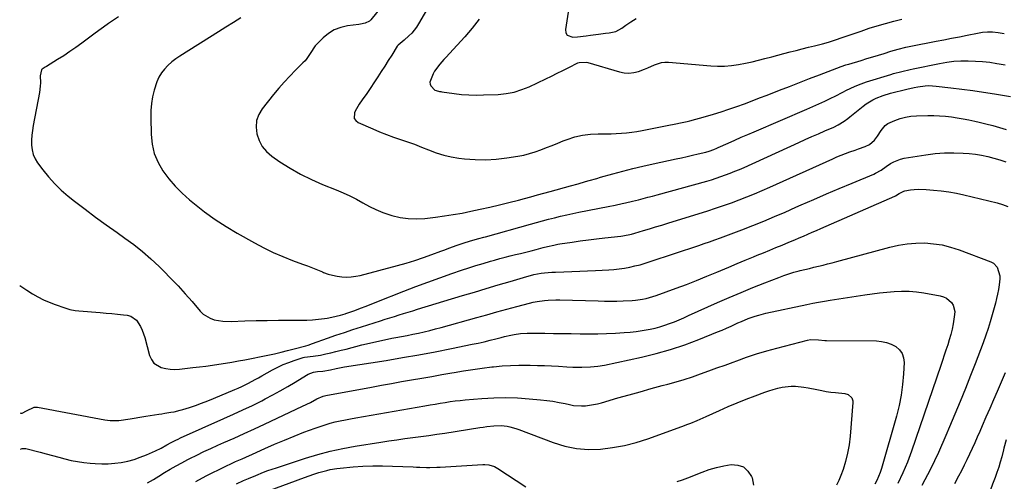
# Model space of a CAD drawing. Units: inches. Extents: x 1862523 to 1867871, y 442390 to 447746.
# Drawn here: x 1862536 to 1863079, y 444339 to 444594 of the extents above; entities that cross this region are included whole.
import ezdxf

# ---------------------------------------------------------------- set-up
doc = ezdxf.new("R2010")
doc.units = ezdxf.units.IN
doc.header["$MEASUREMENT"] = 0
doc.layers.add('7', color=7, linetype='Continuous')
doc.layers.add('8', color=7, linetype='Continuous')

msp = doc.modelspace()

# ---------------------------------------------------------------- linework, layer by layer
at = {"layer": '7', "color": 18}
for points in [[(1862741.73, 444608.27, 1768), (1862729.92, 444593.59, 1768), (1862729.28, 444592.95, 1768), (1862726.95, 444591.73, 1768), (1862724.23, 444591.21, 1768), (1862723.31, 444591.09, 1768), (1862717.14, 444590.33, 1768), (1862713.39, 444589.48, 1768), (1862709.85, 444588.17, 1768), (1862706.66, 444586.18, 1768), (1862703.68, 444583.73, 1768), (1862700.45, 444580.46, 1768), (1862699.33, 444579.23, 1768), (1862696.53, 444575.16, 1768), (1862694.74, 444572.38, 1768), (1862693.7, 444571.11, 1768), (1862692.57, 444569.9, 1768), (1862688.45, 444565.87, 1768), (1862685.27, 444562.64, 1768), (1862682.17, 444559.33, 1768), (1862679.19, 444555.9, 1768), (1862676.3, 444552.41, 1768), (1862670.15, 444544.68, 1768), (1862668.24, 444541.45, 1768), (1862666.98, 444538.08, 1768), (1862666.69, 444534.49, 1768), (1862667.04, 444530.75, 1768), (1862668.34, 444527.15, 1768), (1862670.09, 444523.86, 1768), (1862672.52, 444521.04, 1768), (1862675.41, 444518.53, 1768), (1862679.9, 444515.44, 1768), (1862685.53, 444511.85, 1768), (1862691.29, 444508.52, 1768), (1862697.27, 444505.59, 1768), (1862703.38, 444502.92, 1768), (1862710.94, 444499.92, 1768), (1862714.7, 444498.33, 1768), (1862718.41, 444496.62, 1768), (1862722.03, 444494.73, 1768), (1862725.59, 444492.74, 1768), (1862729.18, 444490.79, 1768), (1862732.84, 444489.02, 1768), (1862736.62, 444487.52, 1768), (1862740.48, 444486.2, 1768), (1862741.6, 444485.86, 1768), (1862746.11, 444484.79, 1768), (1862750.65, 444484.1, 1768), (1862755.23, 444483.97, 1768), (1862759.86, 444484.22, 1768), (1862765.64, 444484.89, 1768), (1862770.55, 444485.53, 1768), (1862775.44, 444486.27, 1768), (1862780.31, 444487.15, 1768), (1862785.16, 444488.13, 1768), (1862790.34, 444489.26, 1768), (1862795.62, 444490.45, 1768), (1862800.89, 444491.68, 1768), (1862806.14, 444492.98, 1768), (1862811.39, 444494.33, 1768), (1862814.83, 444495.24, 1768), (1862818.34, 444496.17, 1768), (1862821.85, 444497.11, 1768), (1862825.35, 444498.06, 1768), (1862828.85, 444499.02, 1768), (1862840.15, 444502.16, 1768), (1862844.29, 444503.31, 1768), (1862848.41, 444504.49, 1768), (1862850.48, 444505.08, 1768), (1862854.61, 444506.25, 1768), (1862856.67, 444506.84, 1768), (1862863.52, 444508.77, 1768), (1862869.02, 444510.27, 1768), (1862874.54, 444511.69, 1768), (1862880.08, 444513, 1768), (1862885.64, 444514.24, 1768), (1862898.35, 444516.95, 1768), (1862901.39, 444517.61, 1768), (1862904.43, 444518.29, 1768), (1862907.46, 444519, 1768), (1862910.49, 444519.73, 1768), (1862914.76, 444520.78, 1768), (1862916.53, 444521.27, 1768), (1862919.11, 444522.19, 1768), (1862920.81, 444522.89, 1768), (1862921.64, 444523.25, 1768), (1862927.12, 444525.71, 1768), (1862930.7, 444527.31, 1768), (1862934.28, 444528.89, 1768), (1862937.87, 444530.45, 1768), (1862941.47, 444532, 1768), (1862970.43, 444544.37, 1768), (1862973.79, 444545.83, 1768), (1862977.13, 444547.34, 1768), (1862980.44, 444548.9, 1768), (1862983.74, 444550.51, 1768), (1862986.03, 444551.64, 1768), (1862990.31, 444553.77, 1768), (1862992.45, 444554.83, 1768), (1862996.75, 444556.89, 1768), (1862998.94, 444557.82, 1768), (1863003.44, 444559.41, 1768), (1863016.83, 444563.56, 1768), (1863018.35, 444564.01, 1768), (1863022.93, 444565.24, 1768), (1863027.56, 444566.29, 1768), (1863029.11, 444566.61, 1768), (1863043.69, 444569.61, 1768), (1863047.61, 444570.28, 1768), (1863051.55, 444570.78, 1768), (1863055.51, 444571.02, 1768), (1863059.49, 444571.09, 1768), (1863063.47, 444570.94, 1768), (1863067.44, 444570.67, 1768), (1863071.4, 444570.23, 1768), (1863075.34, 444569.66, 1768), (1863076.54, 444569.46, 1768), (1863079.95, 444568.93, 1768)], [(1862764.47, 444605.42, 1766), (1862756.37, 444591.38, 1766), (1862755.21, 444589.58, 1766), (1862752.54, 444586.29, 1766), (1862751.02, 444584.79, 1766), (1862748.36, 444582.42, 1766), (1862745.02, 444579.65, 1766), (1862744.6, 444579.06, 1766), (1862741.56, 444574.23, 1766), (1862739.64, 444571.2, 1766), (1862737.71, 444568.18, 1766), (1862735.77, 444565.17, 1766), (1862733.81, 444562.16, 1766), (1862727.85, 444553.05, 1766), (1862725.29, 444549.47, 1766), (1862723.51, 444547.16, 1766), (1862721.35, 444543.37, 1766), (1862720.91, 444542.37, 1766), (1862720.84, 444539.29, 1766), (1862721.69, 444538.09, 1766), (1862722.98, 444537.07, 1766), (1862731.06, 444533.54, 1766), (1862734.84, 444531.96, 1766), (1862738.65, 444530.45, 1766), (1862742.5, 444529.06, 1766), (1862746.38, 444527.74, 1766), (1862750.26, 444526.42, 1766), (1862754.11, 444525.04, 1766), (1862757.93, 444523.55, 1766), (1862761.73, 444522, 1766), (1862766.12, 444520.34, 1766), (1862770.19, 444519.07, 1766), (1862774.35, 444518.14, 1766), (1862778.58, 444517.44, 1766), (1862781.72, 444517.06, 1766), (1862787.56, 444516.6, 1766), (1862793.39, 444516.47, 1766), (1862799.22, 444516.83, 1766), (1862805.03, 444517.51, 1766), (1862811.15, 444518.5, 1766), (1862814.38, 444519.13, 1766), (1862817.59, 444519.9, 1766), (1862820.73, 444520.88, 1766), (1862823.83, 444522, 1766), (1862826.91, 444523.23, 1766), (1862829.99, 444524.45, 1766), (1862833.07, 444525.66, 1766), (1862836.15, 444526.88, 1766), (1862838.28, 444527.72, 1766), (1862842.47, 444529.09, 1766), (1862846.72, 444530.14, 1766), (1862851.07, 444530.68, 1766), (1862855.47, 444530.89, 1766), (1862859.64, 444530.85, 1766), (1862862.5, 444530.87, 1766), (1862865.36, 444530.96, 1766), (1862868.22, 444531.15, 1766), (1862871.07, 444531.42, 1766), (1862873.92, 444531.77, 1766), (1862876.76, 444532.17, 1766), (1862879.58, 444532.65, 1766), (1862882.4, 444533.17, 1766), (1862894.45, 444535.55, 1766), (1862897.34, 444536.12, 1766), (1862901.67, 444536.99, 1766), (1862904.53, 444537.67, 1766), (1862905.95, 444538.05, 1766), (1862914.63, 444540.46, 1766), (1862918.95, 444541.71, 1766), (1862923.26, 444543.03, 1766), (1862927.53, 444544.43, 1766), (1862931.79, 444545.9, 1766), (1862936.02, 444547.44, 1766), (1862940.24, 444549, 1766), (1862944.45, 444550.59, 1766), (1862948.66, 444552.21, 1766), (1862955.32, 444554.81, 1766), (1862960.86, 444556.97, 1766), (1862966.41, 444559.12, 1766), (1862971.97, 444561.25, 1766), (1862977.52, 444563.39, 1766), (1862987.02, 444567.02, 1766), (1862989.46, 444567.92, 1766), (1862991.92, 444568.76, 1766), (1862992.75, 444569.02, 1766), (1862993.58, 444569.27, 1766), (1863000.45, 444571.31, 1766), (1863003.64, 444572.27, 1766), (1863006.83, 444573.23, 1766), (1863010.01, 444574.19, 1766), (1863013.2, 444575.16, 1766), (1863016.88, 444576.29, 1766), (1863020.93, 444577.46, 1766), (1863025.02, 444578.5, 1766), (1863027.78, 444579.08, 1766), (1863041.85, 444581.84, 1766), (1863046.11, 444582.67, 1766), (1863050.36, 444583.51, 1766), (1863054.62, 444584.36, 1766), (1863058.87, 444585.21, 1766), (1863064.65, 444586.37, 1766), (1863067.39, 444586.8, 1766), (1863070.16, 444587, 1766), (1863072.93, 444586.95, 1766), (1863075.94, 444586.58, 1766), (1863079.4, 444586.1, 1766)], [(1862590.77, 444595.33, 1772), (1862588.02, 444593.49, 1772), (1862585.32, 444591.57, 1772), (1862582.63, 444589.64, 1772), (1862579.95, 444587.69, 1772), (1862577.29, 444585.72, 1772), (1862570.67, 444580.81, 1772), (1862567.38, 444578.43, 1772), (1862564.06, 444576.11, 1772), (1862560.68, 444573.88, 1772), (1862557.25, 444571.71, 1772), (1862551.19, 444567.96, 1772), (1862550.34, 444567.47, 1772), (1862548.69, 444566.49, 1772), (1862548.42, 444566.12, 1772), (1862547.67, 444562.87, 1772), (1862547.72, 444558.85, 1772), (1862547.63, 444557.09, 1772), (1862547.17, 444553.58, 1772), (1862543.77, 444535.37, 1772), (1862543.35, 444532.69, 1772), (1862543.04, 444530, 1772), (1862542.9, 444527.29, 1772), (1862542.86, 444524.58, 1772), (1862543.16, 444521.94, 1772), (1862543.77, 444519.41, 1772), (1862544.84, 444517.04, 1772), (1862546.22, 444514.77, 1772), (1862549.06, 444510.97, 1772), (1862552.25, 444507.03, 1772), (1862555.63, 444503.28, 1772), (1862559.29, 444499.79, 1772), (1862563.15, 444496.49, 1772), (1862566.6, 444493.75, 1772), (1862572.37, 444489.28, 1772), (1862578.19, 444484.88, 1772), (1862584.09, 444480.59, 1772), (1862590.05, 444476.38, 1772), (1862594.38, 444473.39, 1772), (1862599.32, 444469.77, 1772), (1862604.13, 444465.98, 1772), (1862608.72, 444461.95, 1772), (1862613.17, 444457.74, 1772), (1862615.63, 444455.29, 1772), (1862619.7, 444451.15, 1772), (1862623.69, 444446.95, 1772), (1862627.59, 444442.66, 1772), (1862631.43, 444438.31, 1772), (1862635.89, 444433.12, 1772), (1862637.56, 444431.51, 1772), (1862641.43, 444429.14, 1772), (1862643.62, 444428.37, 1772), (1862648.29, 444427.57, 1772), (1862653.02, 444427.4, 1772), (1862660.58, 444427.66, 1772), (1862666.74, 444427.84, 1772), (1862672.9, 444427.98, 1772), (1862679.07, 444428.05, 1772), (1862685.23, 444428.08, 1772), (1862691.33, 444428.07, 1772), (1862694.62, 444428.14, 1772), (1862697.91, 444428.32, 1772), (1862701.18, 444428.64, 1772), (1862704.45, 444429.06, 1772), (1862705.98, 444429.3, 1772), (1862708.46, 444429.74, 1772), (1862710.92, 444430.27, 1772), (1862713.36, 444430.91, 1772), (1862715.77, 444431.64, 1772), (1862716.27, 444431.8, 1772), (1862720.55, 444433.26, 1772), (1862724.8, 444434.84, 1772), (1862726.92, 444435.66, 1772), (1862731.14, 444437.32, 1772), (1862733.25, 444438.15, 1772), (1862748.23, 444444.11, 1772), (1862754.78, 444446.65, 1772), (1862761.36, 444449.13, 1772), (1862767.98, 444451.51, 1772), (1862774.62, 444453.82, 1772), (1862780.04, 444455.66, 1772), (1862784, 444456.97, 1772), (1862787.97, 444458.23, 1772), (1862791.96, 444459.43, 1772), (1862795.96, 444460.58, 1772), (1862798.29, 444461.23, 1772), (1862801.15, 444462.01, 1772), (1862804.01, 444462.77, 1772), (1862806.87, 444463.5, 1772), (1862809.74, 444464.22, 1772), (1862812.61, 444464.93, 1772), (1862815.48, 444465.64, 1772), (1862818.35, 444466.37, 1772), (1862821.22, 444467.1, 1772), (1862825.11, 444468.1, 1772), (1862827.4, 444468.68, 1772), (1862830.85, 444469.49, 1772), (1862833.17, 444469.93, 1772), (1862834.33, 444470.13, 1772), (1862841, 444471.14, 1772), (1862845.5, 444471.79, 1772), (1862850.01, 444472.41, 1772), (1862854.53, 444472.96, 1772), (1862859.06, 444473.48, 1772), (1862867.95, 444474.44, 1772), (1862868.92, 444474.56, 1772), (1862873.72, 444475.47, 1772), (1862875.61, 444476, 1772), (1862880.42, 444477.47, 1772), (1862883.75, 444478.5, 1772), (1862887.09, 444479.53, 1772), (1862890.43, 444480.56, 1772), (1862893.77, 444481.59, 1772), (1862915.82, 444488.4, 1772), (1862920.18, 444489.8, 1772), (1862924.53, 444491.25, 1772), (1862928.85, 444492.78, 1772), (1862933.15, 444494.36, 1772), (1862937.42, 444496.03, 1772), (1862941.67, 444497.75, 1772), (1862945.89, 444499.55, 1772), (1862950.08, 444501.4, 1772), (1862984.73, 444517.11, 1772), (1862987.05, 444518.12, 1772), (1862989.39, 444519.09, 1772), (1862991.75, 444519.99, 1772), (1862994.13, 444520.86, 1772), (1862997.05, 444521.88, 1772), (1862998.9, 444522.54, 1772), (1863002.58, 444523.92, 1772), (1863004.97, 444524.95, 1772), (1863007.84, 444527.37, 1772), (1863009.37, 444529.46, 1772), (1863011.4, 444532.64, 1772), (1863013.75, 444535.41, 1772), (1863015.23, 444536.45, 1772), (1863019.08, 444538.23, 1772), (1863021.98, 444539.24, 1772), (1863024.92, 444540.04, 1772), (1863027.93, 444540.5, 1772), (1863030.99, 444540.74, 1772), (1863037.2, 444540.88, 1772), (1863040.46, 444540.88, 1772), (1863043.72, 444540.77, 1772), (1863046.97, 444540.5, 1772), (1863050.21, 444540.13, 1772), (1863053.44, 444539.64, 1772), (1863056.66, 444539.09, 1772), (1863059.86, 444538.45, 1772), (1863063.05, 444537.76, 1772), (1863065.47, 444537.2, 1772), (1863069.24, 444536.3, 1772), (1863073, 444535.34, 1772), (1863076.75, 444534.32, 1772), (1863080.48, 444533.26, 1772)], [(1862789.73, 444594.02, 1764), (1862785.91, 444589.09, 1764), (1862781.87, 444584.32, 1764), (1862777.68, 444579.68, 1764), (1862771.35, 444572.96, 1764), (1862770.24, 444571.75, 1764), (1862768.09, 444569.26, 1764), (1862765.2, 444565.29, 1764), (1862764.43, 444563.85, 1764), (1862762.85, 444560.29, 1764), (1862762.63, 444559.25, 1764), (1862762.64, 444558.25, 1764), (1862763.01, 444557.33, 1764), (1862765.39, 444554.95, 1764), (1862765.98, 444554.68, 1764), (1862767.9, 444554.19, 1764), (1862768.55, 444554.07, 1764), (1862769.21, 444553.97, 1764), (1862775.98, 444553.01, 1764), (1862780.03, 444552.56, 1764), (1862784.09, 444552.25, 1764), (1862788.15, 444552.16, 1764), (1862792.23, 444552.23, 1764), (1862800.27, 444552.58, 1764), (1862804.7, 444553.04, 1764), (1862809.04, 444553.84, 1764), (1862813.26, 444555.16, 1764), (1862817.39, 444556.81, 1764), (1862826.44, 444561.09, 1764), (1862829.63, 444562.62, 1764), (1862832.81, 444564.17, 1764), (1862835.99, 444565.74, 1764), (1862839.15, 444567.33, 1764), (1862844.2, 444569.88, 1764), (1862844.84, 444570.16, 1764), (1862848.99, 444570.39, 1764), (1862849.68, 444570.22, 1764), (1862867.11, 444564.94, 1764), (1862869.76, 444564.41, 1764), (1862872.39, 444564.23, 1764), (1862875.01, 444564.55, 1764), (1862877.63, 444565.21, 1764), (1862880.9, 444566.43, 1764), (1862882.79, 444567.2, 1764), (1862886.5, 444568.92, 1764), (1862890.26, 444570.19, 1764), (1862892.23, 444570.4, 1764), (1862894.23, 444570.39, 1764), (1862917.44, 444568.34, 1764), (1862921.28, 444568.16, 1764), (1862925.11, 444568.17, 1764), (1862928.93, 444568.49, 1764), (1862932.74, 444569.01, 1764), (1862936.72, 444569.77, 1764), (1862940.3, 444570.53, 1764), (1862943.86, 444571.4, 1764), (1862947.4, 444572.33, 1764), (1862951.1, 444573.34, 1764), (1862954.47, 444574.24, 1764), (1862957.85, 444575.11, 1764), (1862961.23, 444575.96, 1764), (1862964.61, 444576.79, 1764), (1862967.99, 444577.64, 1764), (1862971.37, 444578.5, 1764), (1862974.74, 444579.37, 1764), (1862979.07, 444580.5, 1764), (1862982.39, 444581.42, 1764), (1862984.03, 444581.92, 1764), (1862987.31, 444582.97, 1764), (1862988.94, 444583.51, 1764), (1862992.2, 444584.63, 1764), (1863000.4, 444587.48, 1764), (1863004.86, 444588.97, 1764), (1863009.34, 444590.4, 1764), (1863013.86, 444591.71, 1764), (1863018.4, 444592.96, 1764), (1863022.96, 444594.1, 1764)], [(1862838.77, 444597.84, 1762), (1862837.34, 444588.28, 1762), (1862837.64, 444586.5, 1762), (1862838.35, 444585.13, 1762), (1862841.47, 444584.01, 1762), (1862843.9, 444584.3, 1762), (1862848.74, 444584.91, 1762), (1862851.16, 444585.24, 1762), (1862855.65, 444585.84, 1762), (1862859.5, 444586.29, 1762), (1862861.43, 444586.48, 1762), (1862865.11, 444587.31, 1762), (1862868.45, 444589.07, 1762), (1862870.74, 444590.7, 1762), (1862873.49, 444592.6, 1762), (1862876.26, 444594.46, 1762)], [(1862536.33, 444447.27, 1774), (1862537.52, 444446.43, 1774), (1862540.18, 444444.65, 1774), (1862543.36, 444442.64, 1774), (1862546.37, 444440.92, 1774), (1862549.46, 444439.33, 1774), (1862552.64, 444437.95, 1774), (1862555.88, 444436.71, 1774), (1862561.27, 444434.85, 1774), (1862564.07, 444434.04, 1774), (1862566.94, 444433.48, 1774), (1862568.87, 444433.26, 1774), (1862580.75, 444432.33, 1774), (1862583.95, 444432.06, 1774), (1862587.15, 444431.77, 1774), (1862590.34, 444431.44, 1774), (1862593.53, 444431.09, 1774), (1862595.61, 444430.85, 1774), (1862597.57, 444430.32, 1774), (1862600.77, 444428.17, 1774), (1862602.99, 444424.63, 1774), (1862603.87, 444422.66, 1774), (1862605.26, 444418.58, 1774), (1862608.01, 444408.59, 1774), (1862609.02, 444406.39, 1774), (1862610.36, 444404.5, 1774), (1862614.38, 444402.05, 1774), (1862616.89, 444401.45, 1774), (1862619.41, 444401.06, 1774), (1862621.97, 444400.98, 1774), (1862624.54, 444401.11, 1774), (1862631.88, 444401.94, 1774), (1862635.48, 444402.37, 1774), (1862639.07, 444402.82, 1774), (1862642.66, 444403.31, 1774), (1862646.25, 444403.82, 1774), (1862649.83, 444404.38, 1774), (1862653.41, 444404.98, 1774), (1862656.98, 444405.62, 1774), (1862660.54, 444406.3, 1774), (1862673.11, 444408.8, 1774), (1862676.79, 444409.57, 1774), (1862680.46, 444410.4, 1774), (1862684.11, 444411.31, 1774), (1862687.75, 444412.27, 1774), (1862694.08, 444414.01, 1774), (1862695.46, 444414.42, 1774), (1862697.74, 444415.18, 1774), (1862706.13, 444418.15, 1774), (1862710.79, 444419.77, 1774), (1862715.45, 444421.36, 1774), (1862720.13, 444422.91, 1774), (1862724.81, 444424.43, 1774), (1862735.35, 444427.8, 1774), (1862737.9, 444428.61, 1774), (1862740.45, 444429.41, 1774), (1862743, 444430.2, 1774), (1862745.55, 444430.99, 1774), (1862748.11, 444431.78, 1774), (1862750.67, 444432.56, 1774), (1862753.22, 444433.34, 1774), (1862755.78, 444434.11, 1774), (1862780.61, 444441.65, 1774), (1862787.15, 444443.62, 1774), (1862793.69, 444445.59, 1774), (1862800.24, 444447.54, 1774), (1862806.79, 444449.47, 1774), (1862816.04, 444452.2, 1774), (1862817.98, 444452.73, 1774), (1862819.92, 444453.2, 1774), (1862823.86, 444453.93, 1774), (1862825.85, 444454.19, 1774), (1862829.84, 444454.54, 1774), (1862831.85, 444454.63, 1774), (1862836.51, 444454.75, 1774), (1862840.85, 444454.87, 1774), (1862845.19, 444455.03, 1774), (1862849.53, 444455.23, 1774), (1862853.86, 444455.46, 1774), (1862861.2, 444455.88, 1774), (1862864.12, 444456.11, 1774), (1862867.03, 444456.42, 1774), (1862869.93, 444456.85, 1774), (1862872.82, 444457.36, 1774), (1862875.68, 444457.99, 1774), (1862878.52, 444458.68, 1774), (1862881.34, 444459.49, 1774), (1862884.13, 444460.37, 1774), (1862910.83, 444469.31, 1774), (1862913.82, 444470.32, 1774), (1862916.81, 444471.35, 1774), (1862919.8, 444472.39, 1774), (1862922.78, 444473.45, 1774), (1862925.74, 444474.53, 1774), (1862928.71, 444475.63, 1774), (1862931.66, 444476.76, 1774), (1862934.6, 444477.9, 1774), (1862940.71, 444480.33, 1774), (1862946.68, 444482.74, 1774), (1862952.64, 444485.2, 1774), (1862958.56, 444487.73, 1774), (1862964.47, 444490.31, 1774), (1862967.38, 444491.6, 1774), (1862974.36, 444494.67, 1774), (1862981.36, 444497.7, 1774), (1862988.37, 444500.68, 1774), (1862995.4, 444503.63, 1774), (1863007.35, 444508.59, 1774), (1863008.4, 444509.06, 1774), (1863011.42, 444510.77, 1774), (1863014.29, 444512.73, 1774), (1863016.7, 444514.38, 1774), (1863018.44, 444515.41, 1774), (1863022.14, 444516.89, 1774), (1863024.1, 444517.34, 1774), (1863036.14, 444519.27, 1774), (1863041.25, 444519.91, 1774), (1863046.37, 444520.31, 1774), (1863051.51, 444520.35, 1774), (1863056.66, 444520.16, 1774), (1863060.06, 444519.92, 1774), (1863063.49, 444519.56, 1774), (1863066.9, 444519.06, 1774), (1863070.28, 444518.34, 1774), (1863073.62, 444517.48, 1774), (1863076.93, 444516.45, 1774), (1863080.21, 444515.35, 1774)], [(1862536.61, 444377.08, 1776), (1862536.91, 444376.86, 1776), (1862537.72, 444376.83, 1776), (1862540.06, 444378.09, 1776), (1862544.35, 444380.11, 1776), (1862545.28, 444380.15, 1776), (1862546.22, 444380.07, 1776), (1862583.36, 444373.09, 1776), (1862586.22, 444372.72, 1776), (1862591.03, 444372.87, 1776), (1862597.29, 444373.73, 1776), (1862599.43, 444374.05, 1776), (1862602.62, 444374.59, 1776), (1862604.76, 444374.95, 1776), (1862605.82, 444375.12, 1776), (1862613.01, 444376.25, 1776), (1862614.7, 444376.52, 1776), (1862616.39, 444376.79, 1776), (1862619.76, 444377.34, 1776), (1862621.44, 444377.66, 1776), (1862624.76, 444378.44, 1776), (1862626.4, 444378.91, 1776), (1862629.94, 444380.01, 1776), (1862633.33, 444381.11, 1776), (1862636.69, 444382.28, 1776), (1862640.01, 444383.56, 1776), (1862643.31, 444384.9, 1776), (1862654.95, 444389.84, 1776), (1862656.87, 444390.68, 1776), (1862658.77, 444391.55, 1776), (1862662.51, 444393.42, 1776), (1862666.21, 444395.4, 1776), (1862668.05, 444396.4, 1776), (1862669.88, 444397.41, 1776), (1862675.81, 444400.7, 1776), (1862678.71, 444402.2, 1776), (1862681.67, 444403.59, 1776), (1862684.7, 444404.8, 1776), (1862687.79, 444405.89, 1776), (1862692.69, 444407.46, 1776), (1862693.37, 444407.65, 1776), (1862698.13, 444408.23, 1776), (1862702.19, 444408.9, 1776), (1862705.14, 444409.54, 1776), (1862707.95, 444410.18, 1776), (1862710.76, 444410.83, 1776), (1862713.56, 444411.51, 1776), (1862716.35, 444412.22, 1776), (1862725.07, 444414.46, 1776), (1862729.2, 444415.48, 1776), (1862733.34, 444416.44, 1776), (1862737.49, 444417.32, 1776), (1862741.66, 444418.14, 1776), (1862743.7, 444418.51, 1776), (1862746.85, 444419.11, 1776), (1862750.01, 444419.73, 1776), (1862753.16, 444420.37, 1776), (1862756.31, 444421.03, 1776), (1862759.44, 444421.74, 1776), (1862762.57, 444422.48, 1776), (1862765.68, 444423.27, 1776), (1862768.79, 444424.11, 1776), (1862788.5, 444429.61, 1776), (1862794.01, 444431.13, 1776), (1862799.53, 444432.65, 1776), (1862805.05, 444434.14, 1776), (1862810.57, 444435.63, 1776), (1862817.58, 444437.49, 1776), (1862819.61, 444437.98, 1776), (1862821.66, 444438.41, 1776), (1862825.8, 444439.01, 1776), (1862827.89, 444439.19, 1776), (1862832.07, 444439.35, 1776), (1862834.16, 444439.33, 1776), (1862855.39, 444438.71, 1776), (1862858.83, 444438.65, 1776), (1862862.28, 444438.62, 1776), (1862865.73, 444438.65, 1776), (1862869.17, 444438.72, 1776), (1862874.1, 444438.91, 1776), (1862876.05, 444439.07, 1776), (1862879.91, 444439.64, 1776), (1862881.82, 444440.05, 1776), (1862885.58, 444441.08, 1776), (1862887.43, 444441.71, 1776), (1862898.4, 444445.74, 1776), (1862904.05, 444447.86, 1776), (1862909.69, 444450.04, 1776), (1862915.29, 444452.3, 1776), (1862920.87, 444454.61, 1776), (1862923.03, 444455.52, 1776), (1862927.52, 444457.41, 1776), (1862932.01, 444459.29, 1776), (1862936.51, 444461.15, 1776), (1862941.01, 444463.01, 1776), (1862943.12, 444463.88, 1776), (1862946.57, 444465.29, 1776), (1862950.01, 444466.71, 1776), (1862953.46, 444468.12, 1776), (1862956.91, 444469.54, 1776), (1862958.98, 444470.39, 1776), (1862961.39, 444471.38, 1776), (1862963.79, 444472.39, 1776), (1862966.18, 444473.42, 1776), (1862968.58, 444474.45, 1776), (1862970.96, 444475.49, 1776), (1862973.35, 444476.54, 1776), (1862975.74, 444477.58, 1776), (1862978.13, 444478.62, 1776), (1863019.08, 444496.49, 1776), (1863019.42, 444496.65, 1776), (1863021.35, 444497.9, 1776), (1863023.95, 444499.27, 1776), (1863024.6, 444499.42, 1776), (1863027.59, 444499.88, 1776), (1863029.75, 444500.13, 1776), (1863031.92, 444500.28, 1776), (1863036.27, 444500.18, 1776), (1863040.38, 444499.84, 1776), (1863044.6, 444499.4, 1776), (1863048.8, 444498.83, 1776), (1863052.97, 444498.07, 1776), (1863057.12, 444497.18, 1776), (1863075.48, 444492.8, 1776), (1863078.49, 444491.89, 1776), (1863081.39, 444490.74, 1776)], [(1862536.69, 444356.96, 1778), (1862537.62, 444357.41, 1778), (1862539.71, 444357.43, 1778), (1862547.58, 444355.31, 1778), (1862551, 444354.39, 1778), (1862554.42, 444353.47, 1778), (1862557.84, 444352.56, 1778), (1862561.26, 444351.65, 1778), (1862564.7, 444350.85, 1778), (1862568.16, 444350.16, 1778), (1862571.65, 444349.66, 1778), (1862575.16, 444349.28, 1778), (1862577.96, 444349.05, 1778), (1862581.57, 444348.9, 1778), (1862585.18, 444348.93, 1778), (1862588.77, 444349.23, 1778), (1862592.36, 444349.71, 1778), (1862595.9, 444350.46, 1778), (1862599.39, 444351.37, 1778), (1862602.81, 444352.54, 1778), (1862606.18, 444353.86, 1778), (1862611.16, 444356.04, 1778), (1862614.36, 444357.6, 1778), (1862617.46, 444359.35, 1778), (1862619.96, 444360.7, 1778), (1862622.49, 444361.98, 1778), (1862623.77, 444362.59, 1778), (1862625.06, 444363.18, 1778), (1862648.98, 444373.83, 1778), (1862654.24, 444376.22, 1778), (1862659.47, 444378.66, 1778), (1862664.67, 444381.17, 1778), (1862669.84, 444383.74, 1778), (1862671.66, 444384.67, 1778), (1862675.87, 444386.87, 1778), (1862680.05, 444389.13, 1778), (1862684.17, 444391.5, 1778), (1862688.25, 444393.93, 1778), (1862694.49, 444397.76, 1778), (1862695.44, 444398.28, 1778), (1862698.46, 444399.43, 1778), (1862700.58, 444399.89, 1778), (1862703.5, 444400.02, 1778), (1862707.83, 444400.75, 1778), (1862710.8, 444401.44, 1778), (1862715.43, 444402.31, 1778), (1862738.45, 444405.95, 1778), (1862747.5, 444407.45, 1778), (1862756.53, 444409.02, 1778), (1862765.55, 444410.71, 1778), (1862774.54, 444412.48, 1778), (1862785.97, 444414.81, 1778), (1862789.24, 444415.5, 1778), (1862792.5, 444416.24, 1778), (1862795.74, 444417.02, 1778), (1862798.98, 444417.85, 1778), (1862801.92, 444418.63, 1778), (1862803.69, 444419.08, 1778), (1862807.24, 444419.87, 1778), (1862809.02, 444420.22, 1778), (1862812.62, 444420.71, 1778), (1862816.24, 444420.87, 1778), (1862825.93, 444420.86, 1778), (1862830.81, 444420.84, 1778), (1862835.69, 444420.81, 1778), (1862840.57, 444420.75, 1778), (1862845.44, 444420.67, 1778), (1862850.32, 444420.63, 1778), (1862855.2, 444420.66, 1778), (1862860.07, 444420.8, 1778), (1862864.94, 444421, 1778), (1862869.75, 444421.26, 1778), (1862873.08, 444421.51, 1778), (1862876.39, 444421.85, 1778), (1862879.69, 444422.33, 1778), (1862882.98, 444422.91, 1778), (1862883.98, 444423.1, 1778), (1862886.74, 444423.72, 1778), (1862889.46, 444424.44, 1778), (1862892.15, 444425.29, 1778), (1862894.81, 444426.24, 1778), (1862897.43, 444427.28, 1778), (1862900.05, 444428.35, 1778), (1862902.65, 444429.46, 1778), (1862905.24, 444430.6, 1778), (1862921.22, 444437.77, 1778), (1862927.7, 444440.62, 1778), (1862934.2, 444443.4, 1778), (1862940.75, 444446.08, 1778), (1862947.32, 444448.69, 1778), (1862955.04, 444451.69, 1778), (1862957.8, 444452.7, 1778), (1862960.57, 444453.65, 1778), (1862963.38, 444454.49, 1778), (1862966.21, 444455.26, 1778), (1862966.89, 444455.43, 1778), (1862969.4, 444456.06, 1778), (1862971.91, 444456.67, 1778), (1862974.42, 444457.27, 1778), (1862976.94, 444457.86, 1778), (1862979.45, 444458.46, 1778), (1862981.96, 444459.08, 1778), (1862984.46, 444459.72, 1778), (1862986.96, 444460.39, 1778), (1863016.26, 444468.39, 1778), (1863021.01, 444469.46, 1778), (1863025.79, 444470.24, 1778), (1863030.62, 444470.59, 1778), (1863035.49, 444470.66, 1778), (1863040.34, 444470.26, 1778), (1863045.12, 444469.56, 1778), (1863049.81, 444468.39, 1778), (1863054.44, 444466.9, 1778), (1863071.93, 444460.34, 1778), (1863073.37, 444459.56, 1778), (1863075.53, 444457.32, 1778), (1863076.94, 444452.57, 1778), (1863076.96, 444450.89, 1778), (1863076.55, 444447.53, 1778), (1863076.12, 444445.01, 1778), (1863075.63, 444442.49, 1778), (1863075.08, 444439.98, 1778), (1863074.48, 444437.49, 1778), (1863073.79, 444434.83, 1778), (1863072.77, 444431.03, 1778), (1863071.68, 444427.24, 1778), (1863070.49, 444423.49, 1778), (1863069.23, 444419.76, 1778), (1863067.75, 444415.59, 1778), (1863066.34, 444411.74, 1778), (1863064.88, 444407.91, 1778), (1863063.38, 444404.1, 1778), (1863060.77, 444397.53, 1778), (1863057.92, 444390.45, 1778), (1863055.05, 444383.37, 1778), (1863052.14, 444376.31, 1778), (1863049.21, 444369.27, 1778), (1863047.22, 444364.52, 1778), (1863043.09, 444355.2, 1778), (1863038.7, 444346, 1778), (1863033.94, 444337, 1778)], [(1862633.42, 444339.2, 1782), (1862639.14, 444342.23, 1782), (1862649.72, 444347.52, 1782), (1862653.43, 444349.3, 1782), (1862655.3, 444350.14, 1782), (1862659.08, 444351.76, 1782), (1862660.97, 444352.58, 1782), (1862664.73, 444354.25, 1782), (1862671.6, 444357.37, 1782), (1862676.93, 444359.73, 1782), (1862682.3, 444362.02, 1782), (1862687.7, 444364.2, 1782), (1862693.14, 444366.31, 1782), (1862699.24, 444368.61, 1782), (1862701.98, 444369.58, 1782), (1862704.74, 444370.49, 1782), (1862707.53, 444371.28, 1782), (1862710.34, 444372.01, 1782), (1862713.17, 444372.66, 1782), (1862716.01, 444373.27, 1782), (1862718.86, 444373.82, 1782), (1862721.72, 444374.35, 1782), (1862759.87, 444380.94, 1782), (1862762.64, 444381.41, 1782), (1862765.4, 444381.88, 1782), (1862768.17, 444382.34, 1782), (1862770.93, 444382.8, 1782), (1862773.7, 444383.22, 1782), (1862776.48, 444383.6, 1782), (1862779.26, 444383.91, 1782), (1862782.05, 444384.18, 1782), (1862791.23, 444384.96, 1782), (1862797.77, 444385.33, 1782), (1862804.31, 444385.48, 1782), (1862810.84, 444385.27, 1782), (1862817.38, 444384.83, 1782), (1862823.56, 444384.25, 1782), (1862827, 444383.86, 1782), (1862830.42, 444383.39, 1782), (1862833.82, 444382.78, 1782), (1862837.21, 444382.09, 1782), (1862839.61, 444381.55, 1782), (1862841.79, 444381.16, 1782), (1862846.19, 444380.86, 1782), (1862848.41, 444380.95, 1782), (1862852.81, 444381.54, 1782), (1862854.98, 444382.01, 1782), (1862857.14, 444382.56, 1782), (1862866.32, 444385.22, 1782), (1862872.4, 444386.97, 1782), (1862878.5, 444388.69, 1782), (1862884.61, 444390.37, 1782), (1862890.72, 444392.03, 1782), (1862893.76, 444392.84, 1782), (1862898.34, 444394.12, 1782), (1862902.9, 444395.49, 1782), (1862907.42, 444396.96, 1782), (1862911.92, 444398.51, 1782), (1862916.4, 444400.13, 1782), (1862920.88, 444401.75, 1782), (1862925.35, 444403.39, 1782), (1862929.81, 444405.05, 1782), (1862931.79, 444405.78, 1782), (1862937.26, 444407.72, 1782), (1862942.78, 444409.55, 1782), (1862948.35, 444411.2, 1782), (1862953.95, 444412.73, 1782), (1862970.87, 444417.05, 1782), (1862972.57, 444417.37, 1782), (1862976.91, 444417.27, 1782), (1862980.41, 444416.91, 1782), (1862981.28, 444416.88, 1782), (1863008.94, 444416.69, 1782), (1863011.75, 444416.43, 1782), (1863014.46, 444415.87, 1782), (1863017.05, 444414.85, 1782), (1863019.54, 444413.54, 1782), (1863021.51, 444411.76, 1782), (1863023.01, 444409.73, 1782), (1863023.8, 444407.33, 1782), (1863024.11, 444404.69, 1782), (1863023.82, 444398.56, 1782), (1863023.33, 444392.66, 1782), (1863022.57, 444386.8, 1782), (1863021.4, 444381.01, 1782), (1863019.96, 444375.27, 1782), (1863011.62, 444346.32, 1782), (1863010.9, 444344.09, 1782), (1863009.1, 444339.75, 1782), (1863008.03, 444337.66, 1782)], [(1863079.85, 444399.08, 1776), (1863078.81, 444396.54, 1776), (1863077.73, 444394.02, 1776), (1863075.47, 444388.86, 1776), (1863073.4, 444384.12, 1776), (1863071.33, 444379.39, 1776), (1863069.27, 444374.65, 1776), (1863067.22, 444369.91, 1776), (1863065.81, 444366.66, 1776), (1863064.45, 444363.55, 1776), (1863063.07, 444360.44, 1776), (1863061.65, 444357.35, 1776), (1863060.22, 444354.26, 1776), (1863058.76, 444351.19, 1776), (1863057.27, 444348.14, 1776), (1863055.75, 444345.1, 1776), (1863054.2, 444342.07, 1776), (1863052.01, 444337.88, 1776)], [(1862655.87, 444337.98, 1784), (1862659.84, 444339.82, 1784), (1862662.54, 444340.92, 1784), (1862666.59, 444342.56, 1784), (1862670.86, 444344.27, 1784), (1862673.2, 444345.16, 1784), (1862675.56, 444346, 1784), (1862677.93, 444346.8, 1784), (1862693.99, 444352.04, 1784), (1862700.76, 444354.07, 1784), (1862707.57, 444355.89, 1784), (1862714.47, 444357.39, 1784), (1862721.42, 444358.67, 1784), (1862735.44, 444360.91, 1784), (1862739.86, 444361.59, 1784), (1862744.28, 444362.24, 1784), (1862748.72, 444362.84, 1784), (1862753.15, 444363.41, 1784), (1862757.59, 444363.98, 1784), (1862762.02, 444364.58, 1784), (1862766.44, 444365.22, 1784), (1862770.86, 444365.9, 1784), (1862790.09, 444368.94, 1784), (1862792.04, 444369.22, 1784), (1862794, 444369.49, 1784), (1862797.91, 444369.9, 1784), (1862801.83, 444370.02, 1784), (1862805.13, 444369.63, 1784), (1862806.76, 444369.27, 1784), (1862809.97, 444368.37, 1784), (1862811.55, 444367.82, 1784), (1862830.63, 444360.64, 1784), (1862837, 444358.72, 1784), (1862843.45, 444357.37, 1784), (1862850.02, 444356.9, 1784), (1862856.67, 444357.01, 1784), (1862863.32, 444357.84, 1784), (1862869.91, 444359, 1784), (1862876.37, 444360.69, 1784), (1862882.77, 444362.71, 1784), (1862901.46, 444369.46, 1784), (1862904.88, 444370.74, 1784), (1862906.57, 444371.41, 1784), (1862909.94, 444372.8, 1784), (1862913.28, 444374.25, 1784), (1862914.95, 444374.99, 1784), (1862922.3, 444378.31, 1784), (1862927.17, 444380.45, 1784), (1862932.07, 444382.53, 1784), (1862937, 444384.51, 1784), (1862941.97, 444386.43, 1784), (1862947.24, 444388.41, 1784), (1862949.6, 444389.23, 1784), (1862951.99, 444389.97, 1784), (1862954.41, 444390.59, 1784), (1862956.86, 444391.12, 1784), (1862961.8, 444391.69, 1784), (1862964.17, 444391.66, 1784), (1862968.9, 444391.16, 1784), (1862971.26, 444390.79, 1784), (1862975.94, 444389.84, 1784), (1862978.73, 444389.26, 1784), (1862981.22, 444388.8, 1784), (1862983.74, 444388.45, 1784), (1862986.26, 444388.16, 1784), (1862991.53, 444387.67, 1784), (1862993.29, 444387.17, 1784), (1862995.29, 444385.33, 1784), (1862995.86, 444383.66, 1784), (1862995.9, 444382.75, 1784), (1862994.31, 444364.09, 1784), (1862993.74, 444359.42, 1784), (1862992.94, 444354.79, 1784), (1862991.81, 444350.24, 1784), (1862990.45, 444345.73, 1784), (1862989.31, 444342.43, 1784), (1862988.19, 444339.7, 1784), (1862986.87, 444337.09, 1784)], [(1863080.49, 444362.07, 1774), (1863079.21, 444357.58, 1774), (1863078.98, 444356.67, 1774), (1863077.97, 444352.71, 1774), (1863077.19, 444349.85, 1774), (1863076.33, 444347, 1774), (1863075.36, 444344.19, 1774), (1863074.32, 444341.41, 1774), (1863072.92, 444337.77, 1774), (1863071.81, 444334.68, 1774), (1863070.77, 444331.56, 1774), (1863069.79, 444328.43, 1774), (1863069.03, 444325.91, 1774), (1863068.18, 444321.52, 1774), (1863067.9, 444317.15, 1774), (1863068.47, 444312.81, 1774), (1863069.62, 444308.49, 1774), (1863070.45, 444306.28, 1774), (1863072.86, 444301.13, 1774), (1863075.75, 444296.33, 1774), (1863079.34, 444292.03, 1774), (1863083.42, 444288.07, 1774)], [(1862673.06, 444333.8, 1786), (1862693.34, 444341.42, 1786), (1862695.97, 444342.36, 1786), (1862698.63, 444343.25, 1786), (1862701.31, 444344.06, 1786), (1862705.77, 444345.28, 1786), (1862707.6, 444345.72, 1786), (1862711.31, 444346.37, 1786), (1862713.18, 444346.58, 1786), (1862720.25, 444347.21, 1786), (1862725.67, 444347.58, 1786), (1862731.09, 444347.82, 1786), (1862736.52, 444347.84, 1786), (1862741.95, 444347.72, 1786), (1862753.3, 444347.25, 1786), (1862755.16, 444347.18, 1786), (1862757.03, 444347.11, 1786), (1862760.75, 444346.98, 1786), (1862762.61, 444346.94, 1786), (1862766.33, 444347, 1786), (1862768.19, 444347.08, 1786), (1862791.82, 444348.54, 1786), (1862792.91, 444348.56, 1786), (1862795.08, 444348.37, 1786), (1862798.22, 444347.47, 1786), (1862800.13, 444346.43, 1786), (1862815.49, 444336.33, 1786)], [(1862899.01, 444339.1, 1786), (1862901.91, 444340.19, 1786), (1862904.8, 444341.3, 1786), (1862912.74, 444344.38, 1786), (1862916.66, 444345.75, 1786), (1862920.63, 444346.94, 1786), (1862924.68, 444347.84, 1786), (1862928.77, 444348.57, 1786), (1862932.39, 444348.28, 1786), (1862935.55, 444347.22, 1786), (1862938.01, 444344.97, 1786), (1862940.01, 444341.94, 1786), (1862940.26, 444341.28, 1786), (1862941.14, 444337.16, 1786)]]:
    msp.add_polyline3d(points, dxfattribs=at)
at = {"layer": '8', "color": 18}
for points in [[(1862658.27, 444594.78, 1770), (1862654.18, 444592.22, 1770), (1862650.1, 444589.66, 1770), (1862646.01, 444587.1, 1770), (1862624.65, 444573.7, 1770), (1862622.36, 444572.12, 1770), (1862620.16, 444570.42, 1770), (1862618.12, 444568.54, 1770), (1862616.18, 444566.54, 1770), (1862614.5, 444564.35, 1770), (1862613.03, 444562.04, 1770), (1862611.9, 444559.54, 1770), (1862610.46, 444554.95, 1770), (1862609.62, 444551.23, 1770), (1862609, 444547.48, 1770), (1862608.7, 444543.7, 1770), (1862608.62, 444539.89, 1770), (1862608.81, 444530.45, 1770), (1862609.4, 444525.11, 1770), (1862610.59, 444519.96, 1770), (1862612.66, 444515.1, 1770), (1862615.32, 444510.43, 1770), (1862618.63, 444506.07, 1770), (1862622.15, 444501.91, 1770), (1862626, 444498.05, 1770), (1862630.06, 444494.39, 1770), (1862632.69, 444492.21, 1770), (1862638.35, 444487.77, 1770), (1862644.16, 444483.55, 1770), (1862650.19, 444479.67, 1770), (1862656.37, 444476, 1770), (1862665.77, 444470.77, 1770), (1862670.92, 444468.06, 1770), (1862676.14, 444465.5, 1770), (1862681.47, 444463.18, 1770), (1862686.88, 444461.02, 1770), (1862692.23, 444459.02, 1770), (1862695.01, 444457.97, 1770), (1862697.78, 444456.9, 1770), (1862700.54, 444455.81, 1770), (1862703.29, 444454.7, 1770), (1862703.98, 444454.42, 1770), (1862706.41, 444453.55, 1770), (1862708.88, 444452.83, 1770), (1862711.4, 444452.34, 1770), (1862713.96, 444451.98, 1770), (1862716.54, 444451.88, 1770), (1862719.1, 444451.96, 1770), (1862721.64, 444452.3, 1770), (1862724.16, 444452.82, 1770), (1862744.66, 444458.19, 1770), (1862749.47, 444459.54, 1770), (1862754.26, 444460.98, 1770), (1862759, 444462.58, 1770), (1862763.7, 444464.27, 1770), (1862768.53, 444466.1, 1770), (1862770.8, 444466.95, 1770), (1862773.07, 444467.79, 1770), (1862777.63, 444469.44, 1770), (1862780.87, 444470.58, 1770), (1862784.9, 444471.83, 1770), (1862789.48, 444473.08, 1770), (1862792.28, 444473.84, 1770), (1862793.21, 444474.1, 1770), (1862817.98, 444481.04, 1770), (1862821.31, 444481.96, 1770), (1862824.64, 444482.85, 1770), (1862827.98, 444483.71, 1770), (1862831.32, 444484.55, 1770), (1862834.67, 444485.35, 1770), (1862838.04, 444486.13, 1770), (1862841.41, 444486.85, 1770), (1862844.78, 444487.55, 1770), (1862860.89, 444490.76, 1770), (1862864.72, 444491.55, 1770), (1862868.55, 444492.37, 1770), (1862870.46, 444492.8, 1770), (1862874.28, 444493.69, 1770), (1862877.58, 444494.5, 1770), (1862880.19, 444495.15, 1770), (1862882.78, 444495.82, 1770), (1862885.37, 444496.51, 1770), (1862887.96, 444497.21, 1770), (1862915.25, 444504.75, 1770), (1862917.89, 444505.52, 1770), (1862920.51, 444506.33, 1770), (1862923.11, 444507.21, 1770), (1862925.69, 444508.14, 1770), (1862928.26, 444509.13, 1770), (1862930.8, 444510.16, 1770), (1862933.33, 444511.24, 1770), (1862935.84, 444512.35, 1770), (1862966.03, 444526.06, 1770), (1862969.63, 444527.68, 1770), (1862973.24, 444529.29, 1770), (1862976.85, 444530.88, 1770), (1862980.48, 444532.46, 1770), (1862985.32, 444534.55, 1770), (1862987.68, 444535.69, 1770), (1862991.03, 444537.76, 1770), (1862993.16, 444539.3, 1770), (1862994.19, 444540.11, 1770), (1863001.6, 444546.09, 1770), (1863003.28, 444547.34, 1770), (1863006.82, 444549.51, 1770), (1863008.68, 444550.44, 1770), (1863012.56, 444551.99, 1770), (1863016.56, 444553.18, 1770), (1863025.64, 444555.47, 1770), (1863029.66, 444556.37, 1770), (1863031.68, 444556.74, 1770), (1863035.76, 444557.27, 1770), (1863037.8, 444557.38, 1770), (1863041.89, 444557.17, 1770), (1863049.9, 444556.25, 1770), (1863055.94, 444555.52, 1770), (1863061.98, 444554.71, 1770), (1863068, 444553.82, 1770), (1863074.01, 444552.86, 1770), (1863077.3, 444552.31, 1770), (1863082.9, 444551.47, 1770)], [(1862606.89, 444338.39, 1780), (1862610.04, 444340.26, 1780), (1862613.16, 444342.15, 1780), (1862616.28, 444344.06, 1780), (1862619.41, 444345.94, 1780), (1862622.56, 444347.77, 1780), (1862625.76, 444349.54, 1780), (1862628.99, 444351.25, 1780), (1862630.12, 444351.83, 1780), (1862633.95, 444353.76, 1780), (1862637.81, 444355.64, 1780), (1862641.7, 444357.44, 1780), (1862645.61, 444359.19, 1780), (1862649, 444360.66, 1780), (1862654.62, 444363.13, 1780), (1862660.22, 444365.64, 1780), (1862665.79, 444368.19, 1780), (1862671.36, 444370.78, 1780), (1862692.27, 444380.64, 1780), (1862696.64, 444382.81, 1780), (1862700.28, 444384.75, 1780), (1862703.75, 444386.17, 1780), (1862704.48, 444386.36, 1780), (1862705.21, 444386.52, 1780), (1862730.33, 444391.2, 1780), (1862735.87, 444392.22, 1780), (1862741.42, 444393.23, 1780), (1862746.97, 444394.22, 1780), (1862752.52, 444395.19, 1780), (1862758.08, 444396.15, 1780), (1862763.63, 444397.12, 1780), (1862769.18, 444398.11, 1780), (1862774.73, 444399.1, 1780), (1862776.01, 444399.33, 1780), (1862781.15, 444400.21, 1780), (1862786.31, 444401.01, 1780), (1862791.48, 444401.71, 1780), (1862796.66, 444402.35, 1780), (1862797.73, 444402.47, 1780), (1862802.39, 444402.9, 1780), (1862807.05, 444403.21, 1780), (1862811.72, 444403.33, 1780), (1862816.4, 444403.34, 1780), (1862817.93, 444403.31, 1780), (1862821.85, 444403.21, 1780), (1862825.77, 444403.08, 1780), (1862829.68, 444402.9, 1780), (1862833.6, 444402.68, 1780), (1862838.15, 444402.41, 1780), (1862841.42, 444402.24, 1780), (1862846.33, 444402.14, 1780), (1862851.24, 444402.32, 1780), (1862855.25, 444402.75, 1780), (1862858.85, 444403.39, 1780), (1862879.36, 444407.77, 1780), (1862887.39, 444409.71, 1780), (1862895.34, 444411.92, 1780), (1862903.17, 444414.55, 1780), (1862910.91, 444417.45, 1780), (1862921.17, 444421.6, 1780), (1862923.71, 444422.65, 1780), (1862926.23, 444423.72, 1780), (1862928.73, 444424.84, 1780), (1862932.5, 444426.57, 1780), (1862934.36, 444427.41, 1780), (1862938.13, 444428.96, 1780), (1862941.98, 444430.32, 1780), (1862943.93, 444430.92, 1780), (1862947.88, 444431.91, 1780), (1862970.56, 444436.78, 1780), (1862973.75, 444437.43, 1780), (1862976.95, 444438.05, 1780), (1862980.16, 444438.61, 1780), (1862983.38, 444439.13, 1780), (1863002.38, 444442.05, 1780), (1863006.44, 444442.62, 1780), (1863010.52, 444443.15, 1780), (1863014.6, 444443.58, 1780), (1863018.68, 444443.95, 1780), (1863022.77, 444444.12, 1780), (1863026.84, 444444.07, 1780), (1863030.9, 444443.71, 1780), (1863034.95, 444443.13, 1780), (1863044.03, 444441.46, 1780), (1863045.79, 444440.94, 1780), (1863047.43, 444440.2, 1780), (1863050.2, 444437.85, 1780), (1863051.16, 444436.31, 1780), (1863052.05, 444432.97, 1780), (1863051.99, 444431.16, 1780), (1863051.12, 444426.11, 1780), (1863050.55, 444423.16, 1780), (1863049.88, 444420.23, 1780), (1863049.07, 444417.33, 1780), (1863048.18, 444414.46, 1780), (1863047.21, 444411.6, 1780), (1863046.24, 444408.75, 1780), (1863045.27, 444405.89, 1780), (1863044.3, 444403.04, 1780), (1863028.21, 444355.88, 1780), (1863025.95, 444349.84, 1780), (1863023.46, 444343.89, 1780), (1863020.63, 444338.1, 1780)]]:
    msp.add_polyline3d(points, dxfattribs=at)

doc.saveas('drawing.dxf')
